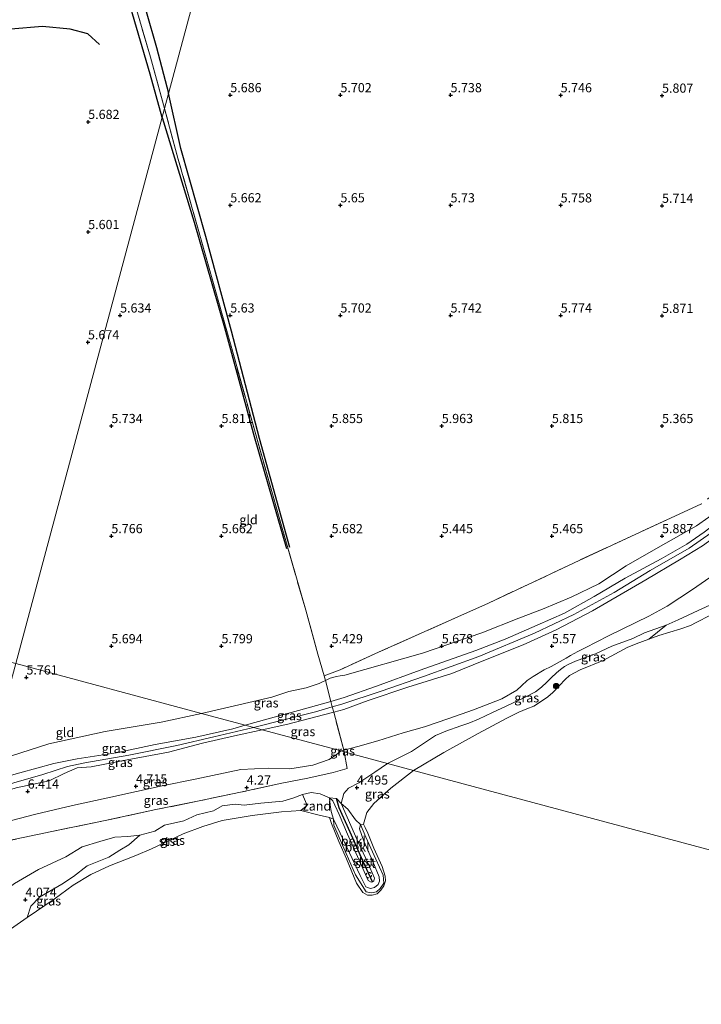
# Model space of a CAD drawing. Units: metres. Extents: x 149990 to 160008, y 437498 to 443753.
# Drawn here: x 151002 to 151188, y 440936 to 441204 of the extents above; entities that cross this region are included whole.
import ezdxf
from ezdxf.enums import TextEntityAlignment as Align

# ---------------------------------------------------------------- set-up
doc = ezdxf.new("R2010")
doc.units = ezdxf.units.M
doc.linetypes.add('IE-TERREINAFSCHEIDING', pattern=[10, 8, -2])
doc.linetypes.add('VW-6060_STREEP', pattern=[1.2, 0.6, -0.6])
doc.layers.get('0').update_dxf_attribs({"lineweight": 25})
for name, color, linetype, lineweight in [('B-ME-GR-BOOM-S-B1', 93, 'Continuous', 18), ('B-ME-GW-KRUINLIJN-L-B1', 93, 'Continuous', 18), ('B-ME-GW-TEENLIJN-L-B1', 93, 'Continuous', 18), ('B-ME-IE-GRASLAND-GV-B6', 93, 'Continuous', 18), ('B-ME-IE-GRONDWERKLIJN-GROND_INGERICHT-GV-B6', 253, 'Continuous', 18), ('B-ME-IE-GRONDWERKLIJN-GROND_NIETINGERICHT-GV-B6', 253, 'Continuous', 18), ('B-ME-IE-HULPGEOMETRIE-L-B1', 53, 'Continuous', 18), ('B-ME-IE-TERREINAFSCHEIDING-RASTERHEKWERK-L-B1', 8, 'IE-TERREINAFSCHEIDING', 18), ('B-ME-OB-BEKLEDING-GV-B6', 253, 'Continuous', 18), ('B-ME-OB-WATERLIJN-L-B1', 133, 'OB-WATERLIJN', 18), ('B-ME-OG-WATER-GV-B6', 153, 'Continuous', 18), ('B-ME-VW-MARKERING-BEBAKENING-S-B1', 255, 'VW-6060_STREEP', 18)]:
    doc.layers.add(name, color=color, linetype=linetype, lineweight=lineweight)
for name, color, linetype in [('B-ME-GW-GRONDWERKLIJN-L-B1', 10, 'Continuous'), ('B-ME-GW-HOOGTEPUNT-S-B1', 10, 'Continuous'), ('B-ME-OG-BREUK-L-B1', 10, 'Continuous'), ('B-ME-VV-KRIBBEN-L-B1', 10, 'Continuous')]:
    doc.layers.add(name, color=color, linetype=linetype)
doc.styles.add('NLCS-ISO', font='NLCS-ISO.TTF')
doc.linetypes.add('OB-WATERLIJN', pattern='A,10,[32,NLCS.SHX,S=2,R=0,X=0,Y=0],-12', length=22)

# ---------------------------------------------------------------- blocks, each defined once
blk = doc.blocks.new('hoogtepunt')
for p, q in [((-0.5, 0), (0.5, 0)), ((0, 0.5), (0, -0.5))]:
    blk.add_line(p, q)
blk = doc.blocks.new('boom')
h = blk.add_hatch(color=256)
edge = h.paths.add_edge_path()
edge.add_arc((0, 0), 0.75, 0, 360)
blk.add_circle((0, 0), 0.75)
blk = doc.blocks.new('dtb')
blk.add_circle((0, 0), 0.75)

msp = doc.modelspace()

# ---------------------------------------------------------------- linework, layer by layer
at = {"layer": 'B-ME-GW-GRONDWERKLIJN-L-B1'}
for points in [[(151066.798, 441274.073, 5.323), (151058.73, 441274.584, 5.271), (151041.869, 441274.336, 5.235), (151027.034, 441272.742, 5.263), (151020.921, 441271.712, 5.304), (151017.64, 441270.58, 5.356), (151018.655, 441266, 5.517), (151022.589, 441253.686, 5.622), (151026.337, 441241.327, 5.646), (151031.074, 441225.062, 5.521), (151033.913, 441215.36, 5.344), (151036.675, 441206.679, 5.416), (151039.517, 441196.911, 5.746), (151042.775, 441184.427, 5.696)], [(151023.934, 441197.737, 5.617), (151020.743, 441200.586, 5.634), (151015.942, 441201.855, 5.67), (151008.427, 441202.59, 5.593), (150999.802, 441201.902, 5.529), (150989.54, 441201.343, 5.525), (150980.141, 441201.079, 5.529), (150972.756, 441199.734, 5.473), (150964.481, 441196.981, 5.4)], [(151075.816, 441060.688, 5.746), (151067.52, 441090.392, 5.935), (151059.932, 441119.651, 5.726), (151052.881, 441145.45, 5.646), (151046.121, 441169.362, 5.702), (151042.775, 441184.427, 5.696)]]:
    msp.add_polyline3d(points, dxfattribs=at)
at = {"layer": 'B-ME-GW-KRUINLIJN-L-B1'}
for points in [[(151065.872, 441011.673, 6.718), (151082.765, 441015.946, 6.629), (151087.357, 441017.281, 6.761), (151089.977, 441018.043, 6.836), (151100.71, 441021.566, 6.779), (151112.208, 441025.532, 6.687), (151127.303, 441031.016, 6.47), (151142.394, 441037.335, 6.486), (151153.175, 441042.453, 6.494), (151164.117, 441048.414, 6.546), (151173.964, 441054.404, 6.538), (151184.56, 441060.49, 6.522), (151193.513, 441066.751, 6.518), (151206.048, 441076.066, 6.546), (151216.127, 441084.595, 6.542), (151227.827, 441094.512, 6.566), (151233.535, 441100.148, 6.506), (151237.945, 441104.606, 6.503), (151257.535, 441125.044, 6.531), (151282.224, 441151.403, 6.475), (151304.25, 441175.161, 6.572), (151319.322, 441191.457, 6.576), (151327.271, 441200.071, 6.641)], [(151086.969, 441018.749, 6.67), (151090.598, 441019.782, 6.679), (151099.432, 441022.885, 6.687), (151111.309, 441027.314, 6.554), (151126.433, 441032.634, 6.454), (151134.479, 441035.707, 6.413), (151143.19, 441039.502, 6.45), (151150.584, 441042.826, 6.486), (151158.663, 441047.303, 6.442), (151167.145, 441052.358, 6.466), (151176.893, 441057.599, 6.49), (151183.958, 441061.567, 6.393), (151188.631, 441064.863, 6.43), (151195.172, 441069.817, 6.462), (151205.651, 441077.698, 6.51), (151216.095, 441086.55, 6.462), (151226.971, 441095.809, 6.478), (151232.518, 441101.51, 6.434), (151235.952, 441105.418, 6.434)], [(151239.522, 441103.767, 6.483), (151232.982, 441097.008, 6.51), (151227.088, 441092.082, 6.466), (151218.805, 441084.863, 6.482), (151212.312, 441079.136, 6.53), (151204.479, 441072.945, 6.542), (151193.836, 441065.212, 6.45), (151188.146, 441061.13, 6.393), (151181.891, 441057.323, 6.522), (151172.722, 441051.921, 6.506), (151158.202, 441043.439, 6.566), (151148.292, 441038.271, 6.554), (151139.311, 441034.195, 6.558), (151128.631, 441029.936, 6.566), (151119.904, 441026.394, 6.562), (151107.955, 441022.616, 6.647), (151097.098, 441018.994, 6.775), (151090.54, 441016.559, 6.755), (151087.74, 441015.825, 6.765)], [(151226.452, 441058.113, 4.505), (151222.454, 441056.985, 4.376), (151217.466, 441055.302, 4.215), (151214.943, 441054.085, 4.199), (151213.26, 441053.557, 4.199), (151210.59, 441052.974, 4.171), (151207.826, 441052.366, 4.219), (151203.907, 441050.712, 4.127), (151199.841, 441048.957, 4.075), (151194.361, 441046.882, 4.05), (151187.031, 441043.505, 3.938), (151181.514, 441040.943, 3.898), (151178.27, 441039.513, 3.854)], [(151178.27, 441039.513, 3.854), (151172.387, 441037.445, 3.841), (151169.242, 441035.903, 3.793), (151163.533, 441033.818, 3.858), (151159.044, 441031.692, 3.894), (151153.551, 441029.699, 3.886), (151151.745, 441028.926, 3.89), (151150.642, 441028.247, 3.958), (151149.481, 441027.441, 4.01), (151148.406, 441026.533, 4.054), (151146.977, 441025.224, 4.05), (151145.796, 441023.97, 4.054), (151144.315, 441022.608, 4.014), (151142.689, 441021.385, 4.006), (151139.483, 441019.707, 3.978), (151134.755, 441017.479, 4.046), (151130.981, 441015.712, 4.127), (151127.194, 441013.93, 4.123), (151124.519, 441012.812, 4.123), (151122.384, 441012.08, 4.199), (151118.313, 441010.608, 4.267), (151115.47, 441009.449, 4.304), (151112.232, 441007.261, 4.344), (151108.898, 441005.12, 4.404), (151104.918, 441003.092, 4.404), (151102.348, 441001.879, 4.438)], [(151063.633, 441012.275, 6.693), (151072.519, 441014.748, 6.699), (151080.821, 441016.999, 6.655), (151086.969, 441018.749, 6.67)], [(151087.74, 441015.825, 6.765), (151082.899, 441014.556, 6.783), (151075.22, 441012.536, 6.723), (151068.229, 441011.041, 6.644)], [(151065.872, 441011.673, 6.718), (151055.124, 441009.103, 6.758), (151044.979, 441006.729, 6.75), (151031.977, 441004.108, 6.762), (151019.967, 441002.044, 6.714), (151015.237, 441001.049, 6.646), (151008.53, 440998.85, 6.718), (151000.633, 440996.562, 6.642), (150991.536, 440993.913, 6.756)], [(150992.233, 440996.465, 6.648), (151002.277, 440999.323, 6.646), (151011.492, 441001.842, 6.598), (151017.882, 441003.113, 6.578), (151028.469, 441004.709, 6.702), (151039.085, 441006.988, 6.702), (151050.212, 441008.986, 6.738), (151060.245, 441011.253, 6.738), (151063.633, 441012.275, 6.693)], [(151068.229, 441011.041, 6.644), (151060.717, 441009.352, 6.694), (151052.015, 441007.404, 6.714), (151042.738, 441004.906, 6.726), (151031.445, 441002.829, 6.718), (151021.664, 441000.898, 6.634), (151017.903, 441000.677, 6.606), (151014.29, 440999.102, 6.634), (151010.234, 440997.161, 6.618), (151001.228, 440995.189, 6.626), (150991.011, 440991.991, 6.642)], [(151102.348, 441001.879, 4.438), (151098.907, 440999.526, 4.503), (151094.555, 440996.586, 4.639), (151091.789, 440995.167, 4.815), (151090.503, 440993.634, 4.915), (151089.768, 440990.969, 4.747)], [(151079.248, 440993.353, 4.298), (151076.636, 440992.425, 4.134), (151073.92, 440991.541, 4.106), (151067.851, 440991.014, 4.002), (151063.371, 440990.529, 3.918), (151060.935, 440990.757, 3.858), (151057.324, 440990.265, 3.954), (151055.01, 440988.926, 3.882), (151050.429, 440987.874, 3.926), (151046.907, 440986.224, 3.95), (151041.612, 440985.029, 3.946), (151039.024, 440983.44, 4.042), (151034.892, 440982.281, 4.062)], [(151086.558, 440992.531, 4.887), (151084.019, 440993.563, 4.807), (151081.602, 440993.908, 4.651), (151079.248, 440993.353, 4.298)], [(151086.558, 440992.531, 4.887), (151087.499, 440991.665, 4.859), (151089.19, 440987.93, 4.655), (151091.522, 440982.603, 4.547), (151094.912, 440974.914, 4.459), (151097.136, 440969.938, 4.362), (151097.901, 440969.547, 4.33), (151098.3, 440969.579, 4.318), (151098.707, 440969.874, 4.31), (151098.819, 440970.608, 4.31), (151096.915, 440974.925, 4.414), (151094.061, 440981.273, 4.559), (151089.768, 440990.969, 4.747)], [(151094.999, 440985.224, 3.613), (151096.451, 440981.799, 3.709), (151099.227, 440975.737, 3.621), (151101.223, 440971.4, 3.637), (151101.35, 440969.245, 3.649), (151100.426, 440967.776, 3.649), (151099.439, 440966.886, 3.649), (151098.066, 440966.59, 3.613), (151096.6, 440966.925, 3.589), (151093.711, 440971.553, 3.585), (151089.189, 440981.682, 3.569), (151087.749, 440985.01, 3.593), (151087.652, 440986.674, 3.549)], [(151034.892, 440982.281, 4.062), (151031.624, 440981.949, 4.082), (151028.152, 440981.801, 4.114), (151024.011, 440980.576, 4.178), (151019.2, 440979.151, 4.298), (151014.772, 440976.41, 4.334), (151007.333, 440972.983, 4.479), (151000.835, 440969.16, 4.551), (150993.583, 440963.727, 4.631), (150989.052, 440959.641, 4.639), (150985.322, 440956.784, 4.788)]]:
    msp.add_polyline3d(points, dxfattribs=at)
at = {"layer": 'B-ME-GW-TEENLIJN-L-B1'}
msp.add_line((151090.472, 441005.459, 5.172), (151089.73, 441005.267, 5.207), dxfattribs=at)
for points in [[(151085.467, 441024.448, 5.73), (151085.831, 441024.627, 5.726), (151086.736, 441025.111, 5.718), (151087.749, 441025.403, 5.718), (151088.527, 441025.561, 5.718), (151089.524, 441025.698, 5.706), (151090.742, 441025.943, 5.642), (151111.897, 441031.864, 5.746), (151128.097, 441037.433, 5.75), (151138.165, 441041.419, 5.867), (151144.589, 441043.883, 5.871), (151152.384, 441047.153, 5.935), (151159.961, 441050.812, 5.971), (151167.436, 441055.679, 5.967), (151176.108, 441060.731, 5.979), (151186.53, 441066.622, 6.004), (151193.243, 441071.34, 6.032), (151200.249, 441076.501, 6.096), (151210.199, 441085.062, 6.072), (151218.638, 441092.159, 5.987), (151226.134, 441098.938, 5.939), (151231.586, 441103.833, 5.933), (151234.109, 441106.27, 5.907)], [(151090.472, 441005.459, 5.172), (151094.319, 441006.456, 4.992), (151099.737, 441007.993, 4.754), (151106.648, 441010.205, 4.693), (151112.462, 441011.856, 4.609), (151119.1, 441014.125, 4.484), (151125.79, 441016.42, 4.348), (151133.542, 441019.501, 4.376), (151137.626, 441021.833, 4.38), (151138.92, 441022.987, 4.388), (151140.455, 441024.426, 4.408), (151142.026, 441025.506, 4.448), (151145.09, 441027.318, 4.48), (151146.937, 441028.247, 4.468), (151151.03, 441030.559, 4.263), (151152.244, 441031.258, 4.259), (151154.218, 441032.354, 4.259), (151156.199, 441033.377, 4.304), (151162.563, 441036.6, 4.263), (151173.574, 441041.973, 4.255), (151178.607, 441044.672, 4.231), (151185.439, 441049.249, 4.368), (151190.16, 441052.547, 4.464)], [(151051.687, 441015.483, 5.932), (151070.909, 441019.891, 5.852), (151075.495, 441021.427, 5.812), (151080.282, 441022.455, 5.77), (151083.822, 441023.621, 5.742), (151084.722, 441024.083, 5.738), (151085.467, 441024.448, 5.73)], [(151051.687, 441015.483, 5.932), (151040.741, 441013.116, 5.993), (151025.46, 441010.564, 5.937), (151010.117, 441007.185, 5.901), (150999.958, 441003.945, 5.909), (150993.617, 441001.53, 5.983)], [(150988.491, 440982.769, 4.807), (150997.912, 440985.748, 4.691), (151006.588, 440988, 4.679), (151016.551, 440990.356, 4.607), (151027.055, 440992.704, 4.511), (151041.06, 440995.741, 4.37), (151050.028, 440997.556, 4.374), (151062.407, 441000.181, 4.499), (151069.889, 441000.563, 4.639), (151075.804, 441000.432, 4.775), (151082.026, 441001.42, 4.903), (151086.52, 441002.893, 5.192), (151088.474, 441004.287, 5.212), (151089.73, 441005.267, 5.207)], [(151087.652, 440986.674, 3.549), (151091.28, 440979.022, 3.561), (151094.941, 440971.353, 3.605), (151096.523, 440968.269, 3.625), (151097.74, 440967.83, 3.653), (151098.824, 440968.093, 3.637), (151099.811, 440968.851, 3.637), (151100.18, 440969.785, 3.633), (151100.104, 440970.972, 3.633), (151098.361, 440975.152, 3.641), (151095.922, 440980.71, 3.681), (151094.736, 440984.025, 3.629), (151094.999, 440985.224, 3.613)]]:
    msp.add_polyline3d(points, dxfattribs=at)
at = {"layer": 'B-ME-IE-GRASLAND-GV-B6'}
for points in [[(151193.243, 441071.34, 6.032), (151186.53, 441066.622, 6.004), (151176.108, 441060.731, 5.979), (151167.436, 441055.679, 5.967), (151159.961, 441050.812, 5.971), (151152.384, 441047.153, 5.935), (151144.589, 441043.883, 5.871), (151138.165, 441041.419, 5.867), (151128.097, 441037.433, 5.75), (151111.897, 441031.864, 5.746), (151090.742, 441025.943, 5.642), (151089.524, 441025.698, 5.706), (151088.527, 441025.561, 5.718), (151087.749, 441025.403, 5.718), (151086.736, 441025.111, 5.718), (151085.831, 441024.627, 5.726), (151085.467, 441024.448, 5.73), (151085.142, 441025.681, 5.722), (151089.517, 441027.382, 5.622), (151099.897, 441032.132, 5.658), (151129.858, 441045.54, 5.662), (151154.628, 441057.168, 5.674), (151171.225, 441064.89, 5.875), (151187.901, 441072.571, 6.032)], [(151188.631, 441064.863, 6.43), (151183.958, 441061.567, 6.393), (151176.893, 441057.599, 6.49), (151167.145, 441052.358, 6.466), (151158.663, 441047.303, 6.442), (151150.584, 441042.826, 6.486), (151143.19, 441039.502, 6.45), (151134.479, 441035.707, 6.413), (151126.433, 441032.634, 6.454), (151111.309, 441027.314, 6.554), (151099.432, 441022.885, 6.687), (151090.598, 441019.782, 6.679), (151086.969, 441018.749, 6.67), (151085.467, 441024.448, 5.73), (151085.831, 441024.627, 5.726), (151086.736, 441025.111, 5.718), (151087.749, 441025.403, 5.718), (151088.527, 441025.561, 5.718), (151089.524, 441025.698, 5.706), (151090.742, 441025.943, 5.642), (151111.897, 441031.864, 5.746), (151128.097, 441037.433, 5.75), (151138.165, 441041.419, 5.867), (151144.589, 441043.883, 5.871), (151152.384, 441047.153, 5.935), (151159.961, 441050.812, 5.971), (151167.436, 441055.679, 5.967), (151176.108, 441060.731, 5.979), (151186.53, 441066.622, 6.004), (151193.243, 441071.34, 6.032)], [(151188.146, 441061.13, 6.393), (151181.891, 441057.323, 6.522), (151172.722, 441051.921, 6.506), (151158.202, 441043.439, 6.566), (151148.292, 441038.271, 6.554), (151139.311, 441034.195, 6.558), (151128.631, 441029.936, 6.566), (151119.904, 441026.394, 6.562), (151107.955, 441022.616, 6.647), (151097.098, 441018.994, 6.775), (151090.54, 441016.559, 6.755), (151087.74, 441015.825, 6.765), (151087.357, 441017.281, 6.761), (151086.969, 441018.749, 6.67), (151090.598, 441019.782, 6.679), (151099.432, 441022.885, 6.687), (151111.309, 441027.314, 6.554), (151126.433, 441032.634, 6.454), (151134.479, 441035.707, 6.413), (151143.19, 441039.502, 6.45), (151150.584, 441042.826, 6.486), (151158.663, 441047.303, 6.442), (151167.145, 441052.358, 6.466), (151176.893, 441057.599, 6.49), (151183.958, 441061.567, 6.393), (151188.631, 441064.863, 6.43)], [(151190.16, 441052.547, 4.464), (151185.439, 441049.249, 4.368), (151178.607, 441044.672, 4.231), (151173.574, 441041.973, 4.255), (151162.563, 441036.6, 4.263), (151156.199, 441033.377, 4.304), (151154.218, 441032.354, 4.259), (151152.244, 441031.258, 4.259), (151151.03, 441030.559, 4.263), (151146.937, 441028.247, 4.468), (151145.09, 441027.318, 4.48), (151142.026, 441025.506, 4.448), (151140.455, 441024.426, 4.408), (151138.92, 441022.987, 4.388), (151137.626, 441021.833, 4.38), (151133.542, 441019.501, 4.376), (151125.79, 441016.42, 4.348), (151119.1, 441014.125, 4.484), (151112.462, 441011.856, 4.609), (151106.648, 441010.205, 4.693), (151099.737, 441007.993, 4.754), (151094.319, 441006.456, 4.992), (151090.472, 441005.459, 5.172), (151087.74, 441015.825, 6.765), (151090.54, 441016.559, 6.755), (151097.098, 441018.994, 6.775), (151107.955, 441022.616, 6.647), (151119.904, 441026.394, 6.562), (151128.631, 441029.936, 6.566), (151139.311, 441034.195, 6.558), (151148.292, 441038.271, 6.554), (151158.202, 441043.439, 6.566), (151172.722, 441051.921, 6.506), (151181.891, 441057.323, 6.522), (151188.146, 441061.13, 6.393)], [(151090.583, 441005.038, 5.186), (151090.472, 441005.459, 5.172), (151094.319, 441006.456, 4.992), (151099.737, 441007.993, 4.754), (151106.648, 441010.205, 4.693), (151112.462, 441011.856, 4.609), (151119.1, 441014.125, 4.484), (151125.79, 441016.42, 4.348), (151133.542, 441019.501, 4.376), (151137.626, 441021.833, 4.38), (151138.92, 441022.987, 4.388), (151140.455, 441024.426, 4.408), (151142.026, 441025.506, 4.448), (151145.09, 441027.318, 4.48), (151146.937, 441028.247, 4.468), (151151.03, 441030.559, 4.263), (151152.244, 441031.258, 4.259), (151154.218, 441032.354, 4.259), (151156.199, 441033.377, 4.304), (151162.563, 441036.6, 4.263), (151173.574, 441041.973, 4.255), (151178.607, 441044.672, 4.231), (151185.439, 441049.249, 4.368), (151190.16, 441052.547, 4.464)], [(151194.361, 441046.882, 4.05), (151187.031, 441043.505, 3.938), (151181.514, 441040.943, 3.898), (151178.27, 441039.513, 3.854), (151172.387, 441037.445, 3.841), (151169.242, 441035.903, 3.793), (151163.533, 441033.818, 3.858), (151159.044, 441031.692, 3.894), (151153.551, 441029.699, 3.886), (151151.745, 441028.926, 3.89), (151150.642, 441028.247, 3.958), (151149.481, 441027.441, 4.01), (151148.406, 441026.533, 4.054), (151146.977, 441025.224, 4.05), (151145.796, 441023.97, 4.054), (151144.315, 441022.608, 4.014), (151142.689, 441021.385, 4.006), (151139.483, 441019.707, 3.978), (151134.755, 441017.479, 4.046), (151130.981, 441015.712, 4.127), (151127.194, 441013.93, 4.123), (151124.519, 441012.812, 4.123), (151122.384, 441012.08, 4.199), (151118.313, 441010.608, 4.267), (151115.47, 441009.449, 4.304), (151112.232, 441007.261, 4.344), (151108.898, 441005.12, 4.404), (151104.918, 441003.092, 4.404), (151102.348, 441001.879, 4.438), (151090.583, 441005.038, 5.186)], [(151102.348, 441001.879, 4.438), (151104.918, 441003.092, 4.404), (151108.898, 441005.12, 4.404), (151112.232, 441007.261, 4.344), (151115.47, 441009.449, 4.304), (151118.313, 441010.608, 4.267), (151122.384, 441012.08, 4.199), (151124.519, 441012.812, 4.123), (151127.194, 441013.93, 4.123), (151130.981, 441015.712, 4.127), (151134.755, 441017.479, 4.046), (151139.483, 441019.707, 3.978), (151142.689, 441021.385, 4.006), (151144.315, 441022.608, 4.014), (151145.796, 441023.97, 4.054), (151146.977, 441025.224, 4.05), (151148.406, 441026.533, 4.054), (151149.481, 441027.441, 4.01), (151150.642, 441028.247, 3.958), (151151.745, 441028.926, 3.89), (151153.551, 441029.699, 3.886), (151159.044, 441031.692, 3.894), (151163.533, 441033.818, 3.858), (151169.242, 441035.903, 3.793), (151172.387, 441037.445, 3.841), (151178.27, 441039.513, 3.854), (151173.549, 441035.695, 3.472), (151170.116, 441034.399, 3.472), (151167.656, 441033.418, 3.472), (151161.116, 441029.873, 3.472), (151154.826, 441027.369, 3.472), (151151.983, 441025.823, 3.472), (151150.759, 441024.709, 3.472), (151149.227, 441023.115, 3.472), (151147.416, 441021.213, 3.472), (151146.049, 441020.025, 3.472), (151144.319, 441018.784, 3.472), (151142.206, 441017.504, 3.472), (151140.365, 441016.693, 3.472), (151138.175, 441015.866, 3.472), (151134.896, 441014.176, 3.472), (151127.097, 441010.03, 3.472), (151117.734, 441004.86, 3.472), (151109.473, 440999.966, 3.472), (151102.348, 441001.879, 4.438)], [(151051.687, 441015.483, 5.932), (151070.909, 441019.891, 5.852), (151075.495, 441021.427, 5.812), (151080.282, 441022.455, 5.77), (151083.822, 441023.621, 5.742), (151084.722, 441024.083, 5.738), (151085.467, 441024.448, 5.73), (151086.969, 441018.749, 6.67), (151080.821, 441016.999, 6.655), (151072.519, 441014.748, 6.699), (151063.633, 441012.275, 6.693), (151051.687, 441015.483, 5.932)], [(151063.633, 441012.275, 6.693), (151072.519, 441014.748, 6.699), (151080.821, 441016.999, 6.655), (151086.969, 441018.749, 6.67), (151087.357, 441017.281, 6.761), (151087.74, 441015.825, 6.765), (151082.899, 441014.556, 6.783), (151075.22, 441012.536, 6.723), (151068.229, 441011.041, 6.644), (151063.633, 441012.275, 6.693)], [(150992.233, 440996.465, 6.648), (150993.617, 441001.53, 5.983), (150999.958, 441003.945, 5.909), (151010.117, 441007.185, 5.901), (151025.46, 441010.564, 5.937), (151040.741, 441013.116, 5.993), (151051.687, 441015.483, 5.932), (151063.633, 441012.275, 6.693), (151060.245, 441011.253, 6.738), (151050.212, 441008.986, 6.738), (151039.085, 441006.988, 6.702), (151028.469, 441004.709, 6.702), (151017.882, 441003.113, 6.578), (151011.492, 441001.842, 6.598), (151002.277, 440999.323, 6.646), (150992.233, 440996.465, 6.648)], [(151089.73, 441005.267, 5.207), (151068.229, 441011.041, 6.644), (151075.22, 441012.536, 6.723), (151082.899, 441014.556, 6.783), (151087.74, 441015.825, 6.765), (151090.472, 441005.459, 5.172), (151089.73, 441005.267, 5.207)], [(150991.011, 440991.991, 6.642), (150992.233, 440996.465, 6.648), (151002.277, 440999.323, 6.646), (151011.492, 441001.842, 6.598), (151017.882, 441003.113, 6.578), (151028.469, 441004.709, 6.702), (151039.085, 441006.988, 6.702), (151050.212, 441008.986, 6.738), (151060.245, 441011.253, 6.738), (151063.633, 441012.275, 6.693), (151068.229, 441011.041, 6.644), (151060.717, 441009.352, 6.694), (151052.015, 441007.404, 6.714), (151042.738, 441004.906, 6.726), (151031.445, 441002.829, 6.718), (151021.664, 441000.898, 6.634), (151017.903, 441000.677, 6.606), (151014.29, 440999.102, 6.634), (151010.234, 440997.161, 6.618), (151001.228, 440995.189, 6.626), (150991.011, 440991.991, 6.642)], [(151001.228, 440995.189, 6.626), (151010.234, 440997.161, 6.618), (151014.29, 440999.102, 6.634), (151017.903, 441000.677, 6.606), (151021.664, 441000.898, 6.634), (151031.445, 441002.829, 6.718), (151042.738, 441004.906, 6.726), (151052.015, 441007.404, 6.714), (151060.717, 441009.352, 6.694), (151068.229, 441011.041, 6.644), (151089.73, 441005.267, 5.207), (151088.474, 441004.287, 5.212), (151086.52, 441002.893, 5.192), (151082.026, 441001.42, 4.903), (151075.804, 441000.432, 4.775), (151069.889, 441000.563, 4.639), (151062.407, 441000.181, 4.499), (151050.028, 440997.556, 4.374), (151041.06, 440995.741, 4.37), (151027.055, 440992.704, 4.511), (151016.551, 440990.356, 4.607), (151006.588, 440988, 4.679), (150997.912, 440985.748, 4.691)], [(150997.912, 440985.748, 4.691), (151006.588, 440988, 4.679), (151016.551, 440990.356, 4.607), (151027.055, 440992.704, 4.511), (151041.06, 440995.741, 4.37), (151050.028, 440997.556, 4.374), (151062.407, 441000.181, 4.499), (151069.889, 441000.563, 4.639), (151075.804, 441000.432, 4.775), (151082.026, 441001.42, 4.903), (151086.52, 441002.893, 5.192), (151088.474, 441004.287, 5.212), (151089.73, 441005.267, 5.207), (151090.583, 441005.038, 5.186), (151091.415, 441000.497, 5.08), (151087.594, 440999.362, 5.192), (151080.697, 440997.838, 4.779), (151073.656, 440996.446, 4.483), (151062.326, 440994.005, 4.154), (151051.086, 440991.665, 4.122), (151039.275, 440989.267, 4.166), (151025.489, 440986.318, 4.402), (151011, 440983.313, 4.547), (150997.106, 440980.401, 4.691)], [(150997.106, 440980.401, 4.691), (151011, 440983.313, 4.547), (151025.489, 440986.318, 4.402), (151039.275, 440989.267, 4.166), (151051.086, 440991.665, 4.122), (151062.326, 440994.005, 4.154), (151073.656, 440996.446, 4.483), (151080.697, 440997.838, 4.779), (151087.594, 440999.362, 5.192), (151091.415, 441000.497, 5.08), (151090.583, 441005.038, 5.186), (151102.348, 441001.879, 4.438), (151098.907, 440999.526, 4.503), (151094.555, 440996.586, 4.639), (151091.789, 440995.167, 4.815), (151090.503, 440993.634, 4.915), (151089.768, 440990.969, 4.747), (151088.536, 440992.265, 4.847), (151086.558, 440992.531, 4.887), (151084.019, 440993.563, 4.807), (151081.602, 440993.908, 4.651), (151079.248, 440993.353, 4.298), (151076.636, 440992.425, 4.134), (151073.92, 440991.541, 4.106), (151067.851, 440991.014, 4.002), (151063.371, 440990.529, 3.918), (151060.935, 440990.757, 3.858), (151057.324, 440990.265, 3.954), (151055.01, 440988.926, 3.882), (151050.429, 440987.874, 3.926), (151046.907, 440986.224, 3.95), (151041.612, 440985.029, 3.946), (151039.024, 440983.44, 4.042), (151034.892, 440982.281, 4.062), (151031.624, 440981.949, 4.082), (151028.152, 440981.801, 4.114), (151024.011, 440980.576, 4.178), (151019.2, 440979.151, 4.298), (151014.772, 440976.41, 4.334), (151007.333, 440972.983, 4.479), (151000.835, 440969.16, 4.551)], [(151089.73, 441005.267, 5.207), (151090.472, 441005.459, 5.172), (151090.583, 441005.038, 5.186), (151089.73, 441005.267, 5.207)], [(151102.348, 441001.879, 4.438), (151109.473, 440999.966, 3.472), (151103.311, 440995.095, 3.465), (151098.642, 440990.941, 3.469), (151096.732, 440988.51, 3.469), (151095.822, 440985.278, 3.469), (151094.999, 440985.224, 3.613), (151093.694, 440986.479, 3.978), (151091.558, 440989.365, 4.298), (151089.768, 440990.969, 4.747), (151090.503, 440993.634, 4.915), (151091.789, 440995.167, 4.815), (151094.555, 440996.586, 4.639), (151098.907, 440999.526, 4.503), (151102.348, 441001.879, 4.438)], [(150985.512, 440946.543, 3.422), (150985.322, 440956.784, 4.788), (150989.052, 440959.641, 4.639), (150993.583, 440963.727, 4.631), (151000.835, 440969.16, 4.551), (151007.333, 440972.983, 4.479), (151014.772, 440976.41, 4.334), (151019.2, 440979.151, 4.298), (151024.011, 440980.576, 4.178), (151028.152, 440981.801, 4.114), (151031.624, 440981.949, 4.082), (151034.892, 440982.281, 4.062), (151031.922, 440979.682, 3.938), (151029.528, 440978.264, 3.749), (151026.528, 440976.369, 3.609), (151020.616, 440973.927, 3.745), (151016.855, 440971.069, 3.665), (151013.711, 440968.981, 3.733), (151007.61, 440965.431, 3.846), (151005.236, 440962.979, 3.814), (151004.228, 440959.861, 3.429), (150997.934, 440955.459, 3.425), (150990.822, 440950.548, 3.425), (150985.512, 440946.543, 3.422)]]:
    msp.add_polyline3d(points, dxfattribs=at)
at = {"layer": 'B-ME-IE-GRONDWERKLIJN-GROND_INGERICHT-GV-B6'}
for points in [[(151071.214, 441290.554, 4.564), (151041.655, 441180.249, 5.427), (151037.846, 441194.256, 5.4), (151033.84, 441207.9, 5.191), (151030.02, 441220.292, 5.094), (151026.089, 441233.488, 5.211), (151023.442, 441243.686, 5.308), (151018.575, 441259.13, 5.231), (151015.585, 441268.976, 5.058), (151014.153, 441274.622, 4.921), (151012.121, 441281.374, 4.652), (151009.84, 441288.337, 4.527), (151012.412, 441288.795, 4.257), (151018.631, 441289.877, 4.668), (151028.266, 441291.318, 4.632), (151039.331, 441291.655, 4.672), (151050.605, 441291.468, 4.708), (151055.023, 441291.613, 4.636), (151066.339, 441290.955, 4.579), (151071.214, 441290.554, 4.564)], [(151187.901, 441072.571, 6.032), (151171.225, 441064.89, 5.875), (151154.628, 441057.168, 5.674), (151129.858, 441045.54, 5.662), (151099.897, 441032.132, 5.658), (151089.517, 441027.382, 5.622), (151085.142, 441025.681, 5.722), (151083.449, 441031.639, 5.465), (151080.131, 441043.595, 5.453), (151073.516, 441066.622, 5.634), (151066.338, 441092.071, 5.875), (151059.408, 441116.824, 5.63), (151051.631, 441144.487, 5.453), (151045.32, 441166.736, 5.477), (151041.655, 441180.249, 5.427), (151071.214, 441290.554, 4.564)], [(151041.655, 441180.249, 5.427), (151001.139, 441029.056, 5.733), (150914.571, 441050.422, 5.977), (150913.368, 441055.043, 6.028), (150910.994, 441064.153, 6.008), (150908.217, 441074.286, 6.02), (150905.088, 441087.626, 5.879), (150902.471, 441096.844, 5.859), (150898.586, 441112.492, 5.831), (150894.001, 441129.203, 5.758), (150890.679, 441142.459, 5.766), (150887.574, 441154.975, 5.827), (150885.786, 441162.109, 5.799), (150883.467, 441171.547, 5.485), (150880.07, 441184.95, 5.34), (150877.801, 441194.307, 5.283), (150874.169, 441207.446, 5.296)], [(151033.84, 441207.9, 5.191), (151037.846, 441194.256, 5.4), (151041.655, 441180.249, 5.427)], [(151041.655, 441180.249, 5.427), (151045.32, 441166.736, 5.477), (151051.631, 441144.487, 5.453), (151059.408, 441116.824, 5.63), (151066.338, 441092.071, 5.875), (151073.516, 441066.622, 5.634), (151080.131, 441043.595, 5.453), (151083.449, 441031.639, 5.465), (151085.142, 441025.681, 5.722), (151085.467, 441024.448, 5.73), (151084.722, 441024.083, 5.738), (151083.822, 441023.621, 5.742), (151080.282, 441022.455, 5.77), (151075.495, 441021.427, 5.812), (151070.909, 441019.891, 5.852), (151051.687, 441015.483, 5.932), (151001.139, 441029.056, 5.733), (151041.655, 441180.249, 5.427)], [(150993.617, 441001.53, 5.983), (151001.139, 441029.056, 5.733), (151051.687, 441015.483, 5.932), (151040.741, 441013.116, 5.993), (151025.46, 441010.564, 5.937), (151010.117, 441007.185, 5.901), (150999.958, 441003.945, 5.909), (150993.617, 441001.53, 5.983)]]:
    msp.add_polyline3d(points, dxfattribs=at)
at = {"layer": 'B-ME-IE-GRONDWERKLIJN-GROND_NIETINGERICHT-GV-B6'}
msp.add_polyline3d([(151078.758, 440989.075, 3.421), (151080.21, 440990.19, 3.561), (151080.314, 440990.826, 3.717), (151079.248, 440993.353, 4.298), (151081.602, 440993.908, 4.651), (151084.019, 440993.563, 4.807), (151086.558, 440992.531, 4.887), (151086.811, 440990.561, 4.206), (151087.069, 440988.788, 3.773), (151087.652, 440986.674, 3.549), (151086.63, 440987.166, 3.421), (151083.811, 440987.776, 3.425), (151078.758, 440989.075, 3.421)], dxfattribs=at)
at = {"layer": 'B-ME-IE-HULPGEOMETRIE-L-B1'}
msp.add_polyline3d([(151346.79, 440936.24, 3.209), (151109.473, 440999.966, 3.472), (151102.348, 441001.879, 4.438), (151090.583, 441005.038, 5.186), (151089.73, 441005.267, 5.207), (151068.229, 441011.041, 6.644), (151063.633, 441012.275, 6.693), (151051.687, 441015.483, 5.932), (151001.139, 441029.056, 5.733), (151041.655, 441180.249, 5.427), (151071.214, 441290.554, 4.564), (151071.387, 441291.199, 4.124), (151072.165, 441294.1, 4.124), (151072.796, 441296.455, 4.72), (151109.828, 441434.647, 5.38)], dxfattribs=at)
at = {"layer": 'B-ME-IE-TERREINAFSCHEIDING-RASTERHEKWERK-L-B1'}
for p, q in [((151085.467, 441024.448, 5.73), (151085.142, 441025.681, 5.722)), ((151086.969, 441018.749, 6.67), (151085.467, 441024.448, 5.73)), ((151090.472, 441005.459, 5.172), (151087.74, 441015.825, 6.765)), ((151090.583, 441005.038, 5.186), (151090.472, 441005.459, 5.172))]:
    msp.add_line(p, q, dxfattribs=at)
for points in [[(151041.655, 441180.249, 5.427), (151037.846, 441194.256, 5.4), (151033.84, 441207.9, 5.191), (151030.02, 441220.292, 5.094), (151026.089, 441233.488, 5.211), (151023.442, 441243.686, 5.308), (151018.575, 441259.13, 5.231), (151015.585, 441268.976, 5.058), (151014.153, 441274.622, 4.921), (151012.121, 441281.374, 4.652), (151009.84, 441288.337, 4.527)], [(151085.142, 441025.681, 5.722), (151083.449, 441031.639, 5.465), (151080.131, 441043.595, 5.453), (151073.516, 441066.622, 5.634), (151066.338, 441092.071, 5.875), (151059.408, 441116.824, 5.63), (151051.631, 441144.487, 5.453), (151045.32, 441166.736, 5.477), (151041.655, 441180.249, 5.427)], [(151229.687, 441108.316, 5.846), (151215.783, 441095.938, 5.911), (151195.736, 441078.916, 5.996), (151187.901, 441072.571, 6.032), (151171.225, 441064.89, 5.875), (151154.628, 441057.168, 5.674), (151129.858, 441045.54, 5.662), (151099.897, 441032.132, 5.658), (151089.517, 441027.382, 5.622), (151085.142, 441025.681, 5.722)], [(151086.969, 441018.749, 6.67), (151087.357, 441017.281, 6.761), (151087.74, 441015.825, 6.765)], [(151090.583, 441005.038, 5.186), (151091.415, 441000.497, 5.08), (151087.594, 440999.362, 5.192), (151080.697, 440997.838, 4.779), (151073.656, 440996.446, 4.483), (151062.326, 440994.005, 4.154), (151051.086, 440991.665, 4.122), (151039.275, 440989.267, 4.166), (151025.489, 440986.318, 4.402), (151011, 440983.313, 4.547), (150997.106, 440980.401, 4.691), (150987.291, 440978.377, 4.815)]]:
    msp.add_polyline3d(points, dxfattribs=at)
at = {"layer": 'B-ME-OB-BEKLEDING-GV-B6'}
for points in [[(151173.549, 441035.695, 3.472), (151178.27, 441039.513, 3.854), (151181.514, 441040.943, 3.898), (151187.031, 441043.505, 3.938), (151194.361, 441046.882, 4.05)], [(151190.338, 441042.225, 3.472), (151186.466, 441040.214, 3.472), (151184.942, 441039.467, 3.472), (151182.324, 441038.533, 3.472), (151176.287, 441036.729, 3.472), (151173.549, 441035.695, 3.472)], [(151004.228, 440959.861, 3.429), (151005.236, 440962.979, 3.814), (151007.61, 440965.431, 3.846), (151013.711, 440968.981, 3.733), (151016.855, 440971.069, 3.665), (151020.616, 440973.927, 3.745), (151026.528, 440976.369, 3.609), (151029.528, 440978.264, 3.749), (151031.922, 440979.682, 3.938), (151034.892, 440982.281, 4.062), (151039.024, 440983.44, 4.042), (151041.612, 440985.029, 3.946), (151046.907, 440986.224, 3.95), (151050.429, 440987.874, 3.926), (151055.01, 440988.926, 3.882), (151057.324, 440990.265, 3.954), (151060.935, 440990.757, 3.858), (151063.371, 440990.529, 3.918), (151067.851, 440991.014, 4.002), (151073.92, 440991.541, 4.106), (151076.636, 440992.425, 4.134), (151079.248, 440993.353, 4.298), (151080.314, 440990.826, 3.717), (151080.21, 440990.19, 3.561), (151078.758, 440989.075, 3.421), (151073.484, 440988.678, 3.413), (151065.499, 440987.634, 3.413), (151057.335, 440986.293, 3.417), (151052.108, 440984.719, 3.421), (151046.716, 440982.672, 3.421), (151038.127, 440978.634, 3.429), (151033.809, 440976.754, 3.429), (151026.641, 440973.96, 3.429), (151021.549, 440971.647, 3.429), (151016.761, 440968.695, 3.425), (151011.613, 440964.84, 3.429), (151004.228, 440959.861, 3.429)], [(151086.558, 440992.531, 4.887), (151088.536, 440992.265, 4.847), (151089.768, 440990.969, 4.747), (151094.061, 440981.273, 4.559), (151096.915, 440974.925, 4.414), (151098.819, 440970.608, 4.31), (151098.707, 440969.874, 4.31), (151098.3, 440969.579, 4.318), (151097.901, 440969.547, 4.33), (151097.136, 440969.938, 4.362), (151094.912, 440974.914, 4.459), (151091.522, 440982.603, 4.547), (151089.19, 440987.93, 4.655), (151087.499, 440991.665, 4.859), (151086.558, 440992.531, 4.887)], [(151086.558, 440992.531, 4.887), (151087.499, 440991.665, 4.859), (151089.19, 440987.93, 4.655), (151091.522, 440982.603, 4.547), (151094.912, 440974.914, 4.459), (151097.136, 440969.938, 4.362), (151097.901, 440969.547, 4.33), (151098.3, 440969.579, 4.318), (151098.707, 440969.874, 4.31), (151098.819, 440970.608, 4.31), (151096.915, 440974.925, 4.414), (151094.061, 440981.273, 4.559), (151089.768, 440990.969, 4.747), (151091.558, 440989.365, 4.298), (151093.694, 440986.479, 3.978), (151094.999, 440985.224, 3.613), (151094.736, 440984.025, 3.629), (151095.922, 440980.71, 3.681), (151098.361, 440975.152, 3.641), (151100.104, 440970.972, 3.633), (151100.18, 440969.785, 3.633), (151099.811, 440968.851, 3.637), (151098.824, 440968.093, 3.637), (151097.74, 440967.83, 3.653), (151096.523, 440968.269, 3.625), (151094.941, 440971.353, 3.605), (151091.28, 440979.022, 3.561), (151087.652, 440986.674, 3.549), (151087.069, 440988.788, 3.773), (151086.811, 440990.561, 4.206), (151086.558, 440992.531, 4.887)], [(151086.63, 440987.166, 3.421), (151087.652, 440986.674, 3.549), (151087.749, 440985.01, 3.593), (151089.189, 440981.682, 3.569), (151093.711, 440971.553, 3.585), (151096.6, 440966.925, 3.589), (151098.066, 440966.59, 3.613), (151099.439, 440966.886, 3.649), (151100.426, 440967.776, 3.649), (151101.35, 440969.245, 3.649), (151101.223, 440971.4, 3.637), (151099.227, 440975.737, 3.621), (151096.451, 440981.799, 3.709), (151094.999, 440985.224, 3.613), (151095.822, 440985.278, 3.469), (151096.296, 440984.408, 3.469), (151096.99, 440982.863, 3.469), (151098.676, 440978.776, 3.465), (151100.901, 440973.778, 3.461), (151101.792, 440971.148, 3.461), (151101.877, 440969.901, 3.461), (151101.374, 440968.489, 3.461), (151100.611, 440967.326, 3.461), (151099.543, 440966.301, 3.465), (151098.245, 440965.935, 3.461), (151096.939, 440965.97, 3.461), (151095.715, 440966.664, 3.465), (151093.963, 440969.268, 3.465), (151091.252, 440975.848, 3.453), (151089.118, 440980.637, 3.453), (151087.152, 440985.502, 3.421), (151086.63, 440987.166, 3.421)], [(151094.999, 440985.224, 3.613), (151096.451, 440981.799, 3.709), (151099.227, 440975.737, 3.621), (151101.223, 440971.4, 3.637), (151101.35, 440969.245, 3.649), (151100.426, 440967.776, 3.649), (151099.439, 440966.886, 3.649), (151098.066, 440966.59, 3.613), (151096.6, 440966.925, 3.589), (151093.711, 440971.553, 3.585), (151089.189, 440981.682, 3.569), (151087.749, 440985.01, 3.593), (151087.652, 440986.674, 3.549), (151091.28, 440979.022, 3.561), (151094.941, 440971.353, 3.605), (151096.523, 440968.269, 3.625), (151097.74, 440967.83, 3.653), (151098.824, 440968.093, 3.637), (151099.811, 440968.851, 3.637), (151100.18, 440969.785, 3.633), (151100.104, 440970.972, 3.633), (151098.361, 440975.152, 3.641), (151095.922, 440980.71, 3.681), (151094.736, 440984.025, 3.629), (151094.999, 440985.224, 3.613)]]:
    msp.add_polyline3d(points, dxfattribs=at)
at = {"layer": 'B-ME-OB-WATERLIJN-L-B1'}
for points in [[(151109.473, 440999.966, 3.472), (151117.734, 441004.86, 3.472), (151127.097, 441010.03, 3.472), (151134.896, 441014.176, 3.472), (151138.175, 441015.866, 3.472), (151140.365, 441016.693, 3.472), (151142.206, 441017.504, 3.472), (151144.319, 441018.784, 3.472), (151146.049, 441020.025, 3.472), (151147.416, 441021.213, 3.472), (151149.227, 441023.115, 3.472), (151150.759, 441024.709, 3.472), (151151.983, 441025.823, 3.472), (151154.826, 441027.369, 3.472), (151161.116, 441029.873, 3.472), (151167.656, 441033.418, 3.472), (151170.116, 441034.399, 3.472), (151173.549, 441035.695, 3.472), (151176.287, 441036.729, 3.472), (151182.324, 441038.533, 3.472), (151184.942, 441039.467, 3.472), (151186.466, 441040.214, 3.472), (151190.338, 441042.225, 3.472)], [(151109.473, 440999.966, 3.472), (151103.311, 440995.095, 3.465), (151098.642, 440990.941, 3.469), (151096.732, 440988.51, 3.469), (151095.822, 440985.278, 3.469), (151096.296, 440984.408, 3.469), (151096.99, 440982.863, 3.469), (151098.676, 440978.776, 3.465), (151100.901, 440973.778, 3.461), (151101.792, 440971.148, 3.461), (151101.877, 440969.901, 3.461), (151101.374, 440968.489, 3.461), (151100.611, 440967.326, 3.461), (151099.543, 440966.301, 3.465), (151098.245, 440965.935, 3.461), (151096.939, 440965.97, 3.461), (151095.715, 440966.664, 3.465), (151093.963, 440969.268, 3.465), (151091.252, 440975.848, 3.453), (151089.118, 440980.637, 3.453), (151087.152, 440985.502, 3.421), (151086.63, 440987.166, 3.421), (151083.811, 440987.776, 3.425), (151078.758, 440989.075, 3.421), (151073.484, 440988.678, 3.413), (151065.499, 440987.634, 3.413), (151057.335, 440986.293, 3.417), (151052.108, 440984.719, 3.421), (151046.716, 440982.672, 3.421), (151038.127, 440978.634, 3.429), (151033.809, 440976.754, 3.429), (151026.641, 440973.96, 3.429), (151021.549, 440971.647, 3.429), (151016.761, 440968.695, 3.425), (151011.613, 440964.84, 3.429), (151004.228, 440959.861, 3.429), (150997.934, 440955.459, 3.425)]]:
    msp.add_polyline3d(points, dxfattribs=at)
at = {"layer": 'B-ME-OG-BREUK-L-B1'}
for points in [[(151040.998, 441177.798, 5.376), (151037.743, 441189.668, 5.227), (151032.899, 441206.074, 5.026), (151029.996, 441216.455, 4.913), (151025.234, 441232.46, 4.945), (151020.912, 441246.778, 4.962), (151015.393, 441264.488, 4.821), (151013.683, 441271.635, 4.72), (151011.433, 441279.457, 4.599)], [(151040.998, 441177.798, 5.376), (151049.761, 441149.313, 5.389), (151057.992, 441120.583, 5.437), (151066.098, 441090.887, 5.702), (151074.861, 441060.426, 5.566)]]:
    msp.add_polyline3d(points, dxfattribs=at)
at = {"layer": 'B-ME-OG-WATER-GV-B6'}
for points in [[(151346.79, 440936.24, 3.209), (151109.473, 440999.966, 3.472), (151117.734, 441004.86, 3.472), (151127.097, 441010.03, 3.472), (151134.896, 441014.176, 3.472), (151138.175, 441015.866, 3.472), (151140.365, 441016.693, 3.472), (151142.206, 441017.504, 3.472), (151144.319, 441018.784, 3.472), (151146.049, 441020.025, 3.472), (151147.416, 441021.213, 3.472), (151149.227, 441023.115, 3.472), (151150.759, 441024.709, 3.472), (151151.983, 441025.823, 3.472), (151154.826, 441027.369, 3.472), (151161.116, 441029.873, 3.472), (151167.656, 441033.418, 3.472), (151170.116, 441034.399, 3.472), (151173.549, 441035.695, 3.472), (151176.287, 441036.729, 3.472), (151182.324, 441038.533, 3.472), (151184.942, 441039.467, 3.472), (151186.466, 441040.214, 3.472), (151190.338, 441042.225, 3.472)], [(150997.934, 440955.459, 3.425), (151004.228, 440959.861, 3.429), (151011.613, 440964.84, 3.429), (151016.761, 440968.695, 3.425), (151021.549, 440971.647, 3.429), (151026.641, 440973.96, 3.429), (151033.809, 440976.754, 3.429), (151038.127, 440978.634, 3.429), (151046.716, 440982.672, 3.421), (151052.108, 440984.719, 3.421), (151057.335, 440986.293, 3.417), (151065.499, 440987.634, 3.413), (151073.484, 440988.678, 3.413), (151078.758, 440989.075, 3.421), (151083.811, 440987.776, 3.425), (151086.63, 440987.166, 3.421), (151087.152, 440985.502, 3.421), (151089.118, 440980.637, 3.453), (151091.252, 440975.848, 3.453), (151093.963, 440969.268, 3.465), (151095.715, 440966.664, 3.465), (151096.939, 440965.97, 3.461), (151098.245, 440965.935, 3.461), (151099.543, 440966.301, 3.465), (151100.611, 440967.326, 3.461), (151101.374, 440968.489, 3.461), (151101.877, 440969.901, 3.461), (151101.792, 440971.148, 3.461), (151100.901, 440973.778, 3.461), (151098.676, 440978.776, 3.465), (151096.99, 440982.863, 3.469), (151096.296, 440984.408, 3.469), (151095.822, 440985.278, 3.469), (151096.732, 440988.51, 3.469), (151098.642, 440990.941, 3.469), (151103.311, 440995.095, 3.465), (151109.473, 440999.966, 3.472), (151346.79, 440936.24, 3.209)]]:
    msp.add_polyline3d(points, dxfattribs=at)
at = {"layer": 'B-ME-VV-KRIBBEN-L-B1'}
msp.add_polyline3d([(151098.3, 440969.579, 4.318), (151095.716, 440975.287, 4.479), (151092.198, 440983.163, 4.599), (151089.186, 440989.799, 4.743), (151088.536, 440992.265, 4.847)], dxfattribs=at)

# ---------------------------------------------------------------- block references
at = {"layer": 'B-ME-GR-BOOM-S-B1', "rotation": 90}
msp.add_blockref('boom', (151148.329, 441022.928, 3.809), dxfattribs=at)
at = {"layer": 'B-ME-GW-HOOGTEPUNT-S-B1', "rotation": 90}
for p in [(151059.571, 441183.929, 5.686), (151059.571, 441183.929, 5.686), (151089.573, 441183.928, 5.702), (151089.573, 441183.928, 5.702), (151119.566, 441183.925, 5.738), (151119.566, 441183.925, 5.738), (151149.56, 441183.91, 5.746), (151149.56, 441183.91, 5.746), (151177.168, 441183.799, 5.807), (151177.168, 441183.799, 5.807), (151020.874, 441176.648, 5.682), (151020.874, 441176.648, 5.682), (151059.57, 441153.931, 5.662), (151059.57, 441153.931, 5.662), (151089.569, 441153.931, 5.65), (151089.569, 441153.931, 5.65), (151119.566, 441153.927, 5.73), (151119.566, 441153.927, 5.73), (151149.56, 441153.911, 5.758), (151149.56, 441153.911, 5.758), (151177.168, 441153.801, 5.714), (151177.168, 441153.801, 5.714), (151020.866, 441146.645, 5.601), (151020.866, 441146.645, 5.601), (151029.563, 441123.914, 5.634), (151029.563, 441123.914, 5.634), (151059.561, 441123.914, 5.63), (151059.561, 441123.914, 5.63), (151089.56, 441123.914, 5.702), (151089.56, 441123.914, 5.702), (151119.562, 441123.913, 5.742), (151119.562, 441123.913, 5.742), (151149.56, 441123.913, 5.774), (151149.56, 441123.913, 5.774), (151177.168, 441123.803, 5.871), (151177.168, 441123.803, 5.871), (151020.809, 441116.612, 5.674), (151020.809, 441116.612, 5.674), (151027.18, 441093.804, 5.734), (151027.18, 441093.804, 5.734), (151057.178, 441093.804, 5.811), (151057.178, 441093.804, 5.811), (151087.177, 441093.804, 5.855), (151087.177, 441093.804, 5.855), (151117.175, 441093.804, 5.963), (151117.175, 441093.804, 5.963), (151147.173, 441093.804, 5.815), (151147.173, 441093.804, 5.815), (151177.168, 441093.804, 5.365), (151177.168, 441093.804, 5.365), (151027.176, 441063.807, 5.766), (151027.176, 441063.807, 5.766), (151057.174, 441063.807, 5.662), (151057.174, 441063.807, 5.662), (151087.173, 441063.806, 5.682), (151087.173, 441063.806, 5.682), (151117.175, 441063.805, 5.445), (151117.175, 441063.805, 5.445), (151147.173, 441063.805, 5.465), (151147.173, 441063.805, 5.465), (151177.167, 441063.806, 5.887), (151177.167, 441063.806, 5.887), (151027.176, 441033.808, 5.694), (151027.176, 441033.808, 5.694), (151057.174, 441033.808, 5.799), (151057.174, 441033.808, 5.799), (151087.172, 441033.808, 5.429), (151087.172, 441033.808, 5.429), (151117.171, 441033.808, 5.678), (151117.171, 441033.808, 5.678), (151147.169, 441033.808, 5.57), (151147.169, 441033.808, 5.57), (151004.053, 441025.305, 5.761), (151004.053, 441025.305, 5.761), (151033.886, 440995.632, 4.715), (151033.886, 440995.632, 4.715), (151064.051, 440995.303, 4.27), (151064.051, 440995.303, 4.27), (151094.051, 440995.302, 4.495), (151094.051, 440995.302, 4.495), (151004.389, 440994.221, 6.414), (151004.389, 440994.221, 6.414), (151003.787, 440964.743, 4.074), (151003.787, 440964.743, 4.074)]:
    msp.add_blockref('hoogtepunt', p, dxfattribs=at)
at = {"layer": 'B-ME-VW-MARKERING-BEBAKENING-S-B1', "rotation": 90}
msp.add_blockref('dtb', (151097.293, 440971.438, 4.439), dxfattribs=at)

# ---------------------------------------------------------------- texts
at = {"layer": 'B-ME-GW-HOOGTEPUNT-S-B1', "ltscale": 0.2, "style": 'NLCS-ISO'}
for s, p in [('5.686', (151059.571, 441183.929, 5.686)), ('5.686', (151059.571, 441183.929, 5.686)), ('5.702', (151089.573, 441183.928, 5.702)), ('5.702', (151089.573, 441183.928, 5.702)), ('5.738', (151119.566, 441183.925, 5.738)), ('5.738', (151119.566, 441183.925, 5.738)), ('5.746', (151149.56, 441183.91, 5.746)), ('5.746', (151149.56, 441183.91, 5.746)), ('5.807', (151177.168, 441183.799, 5.807)), ('5.807', (151177.168, 441183.799, 5.807)), ('5.682', (151020.874, 441176.648, 5.682)), ('5.682', (151020.874, 441176.648, 5.682)), ('5.662', (151059.57, 441153.931, 5.662)), ('5.662', (151059.57, 441153.931, 5.662)), ('5.65', (151089.569, 441153.931, 5.65)), ('5.65', (151089.569, 441153.931, 5.65)), ('5.73', (151119.566, 441153.927, 5.73)), ('5.73', (151119.566, 441153.927, 5.73)), ('5.758', (151149.56, 441153.911, 5.758)), ('5.758', (151149.56, 441153.911, 5.758)), ('5.714', (151177.168, 441153.801, 5.714)), ('5.714', (151177.168, 441153.801, 5.714)), ('5.601', (151020.866, 441146.645, 5.601)), ('5.601', (151020.866, 441146.645, 5.601)), ('5.634', (151029.563, 441123.914, 5.634)), ('5.634', (151029.563, 441123.914, 5.634)), ('5.63', (151059.561, 441123.914, 5.63)), ('5.63', (151059.561, 441123.914, 5.63)), ('5.702', (151089.56, 441123.914, 5.702)), ('5.702', (151089.56, 441123.914, 5.702)), ('5.742', (151119.562, 441123.913, 5.742)), ('5.742', (151119.562, 441123.913, 5.742)), ('5.774', (151149.56, 441123.913, 5.774)), ('5.774', (151149.56, 441123.913, 5.774)), ('5.871', (151177.168, 441123.803, 5.871)), ('5.871', (151177.168, 441123.803, 5.871)), ('5.674', (151020.809, 441116.612, 5.674)), ('5.674', (151020.809, 441116.612, 5.674)), ('5.734', (151027.18, 441093.804, 5.734)), ('5.734', (151027.18, 441093.804, 5.734)), ('5.811', (151057.178, 441093.804, 5.811)), ('5.811', (151057.178, 441093.804, 5.811)), ('5.855', (151087.177, 441093.804, 5.855)), ('5.855', (151087.177, 441093.804, 5.855)), ('5.963', (151117.175, 441093.804, 5.963)), ('5.963', (151117.175, 441093.804, 5.963)), ('5.815', (151147.173, 441093.804, 5.815)), ('5.815', (151147.173, 441093.804, 5.815)), ('5.365', (151177.168, 441093.804, 5.365)), ('5.365', (151177.168, 441093.804, 5.365)), ('5.766', (151027.176, 441063.807, 5.766)), ('5.766', (151027.176, 441063.807, 5.766)), ('5.662', (151057.174, 441063.807, 5.662)), ('5.662', (151057.174, 441063.807, 5.662)), ('5.682', (151087.173, 441063.806, 5.682)), ('5.682', (151087.173, 441063.806, 5.682)), ('5.445', (151117.175, 441063.805, 5.445)), ('5.445', (151117.175, 441063.805, 5.445)), ('5.465', (151147.173, 441063.805, 5.465)), ('5.465', (151147.173, 441063.805, 5.465)), ('5.887', (151177.167, 441063.806, 5.887)), ('5.887', (151177.167, 441063.806, 5.887)), ('5.694', (151027.176, 441033.808, 5.694)), ('5.694', (151027.176, 441033.808, 5.694)), ('5.799', (151057.174, 441033.808, 5.799)), ('5.799', (151057.174, 441033.808, 5.799)), ('5.429', (151087.172, 441033.808, 5.429)), ('5.429', (151087.172, 441033.808, 5.429)), ('5.678', (151117.171, 441033.808, 5.678)), ('5.678', (151117.171, 441033.808, 5.678)), ('5.57', (151147.169, 441033.808, 5.57)), ('5.57', (151147.169, 441033.808, 5.57)), ('5.761', (151004.053, 441025.305, 5.761)), ('5.761', (151004.053, 441025.305, 5.761)), ('4.715', (151033.886, 440995.632, 4.715)), ('4.715', (151033.886, 440995.632, 4.715)), ('4.27', (151064.051, 440995.303, 4.27)), ('4.27', (151064.051, 440995.303, 4.27)), ('4.495', (151094.051, 440995.302, 4.495)), ('4.495', (151094.051, 440995.302, 4.495)), ('6.414', (151004.389, 440994.221, 6.414)), ('6.414', (151004.389, 440994.221, 6.414)), ('4.074', (151003.787, 440964.743, 4.074)), ('4.074', (151003.787, 440964.743, 4.074))]:
    msp.add_text(s, height=2.5, dxfattribs=at).set_placement(p, align=Align.BOTTOM_LEFT)
at = {"layer": 'B-ME-IE-GRASLAND-GV-B6', "ltscale": 0.2, "style": 'NLCS-ISO'}
for p in [(151158.462, 441030.905), (151140.309, 441019.7395), (151069.328, 441018.3615), (151075.6865, 441014.895), (151079.3505, 441010.546), (151027.933, 441005.974), (151090.1565, 441005.2485), (151029.62, 441002.133), (151039.1105, 440996.905), (151099.6205, 440993.5515), (151039.353, 440991.822), (151043.835, 440980.911), (151010.107, 440964.412)]:
    msp.add_text('gras', height=2.5, dxfattribs=at).set_placement(p, align=Align.MIDDLE_CENTER)
at = {"layer": 'B-ME-IE-GRONDWERKLIJN-GROND_INGERICHT-GV-B6', "ltscale": 0.2, "style": 'NLCS-ISO'}
for p in [(151064.5427, 441068.2565), (151014.542, 441010.3011)]:
    msp.add_text('gld', height=2.5, dxfattribs=at).set_placement(p, align=Align.MIDDLE_CENTER)
at = {"layer": 'B-ME-IE-GRONDWERKLIJN-GROND_NIETINGERICHT-GV-B6', "ltscale": 0.2, "style": 'NLCS-ISO'}
msp.add_text('zand', height=2.5, dxfattribs=at).set_placement((151083.1877, 440990.2682), align=Align.MIDDLE_CENTER)
at = {"layer": 'B-ME-OB-BEKLEDING-GV-B6', "ltscale": 0.2, "style": 'NLCS-ISO'}
for s, p in [('bekl', (151093.0921, 440980.7435)), ('stst', (151042.9877, 440980.6675)), ('bekl', (151094.1307, 440979.0335)), ('stst', (151095.8002, 440975.2789)), ('stst', (151096.3801, 440974.6315))]:
    msp.add_text(s, height=2.5, dxfattribs=at).set_placement(p, align=Align.MIDDLE_CENTER)

doc.saveas('drawing.dxf')
